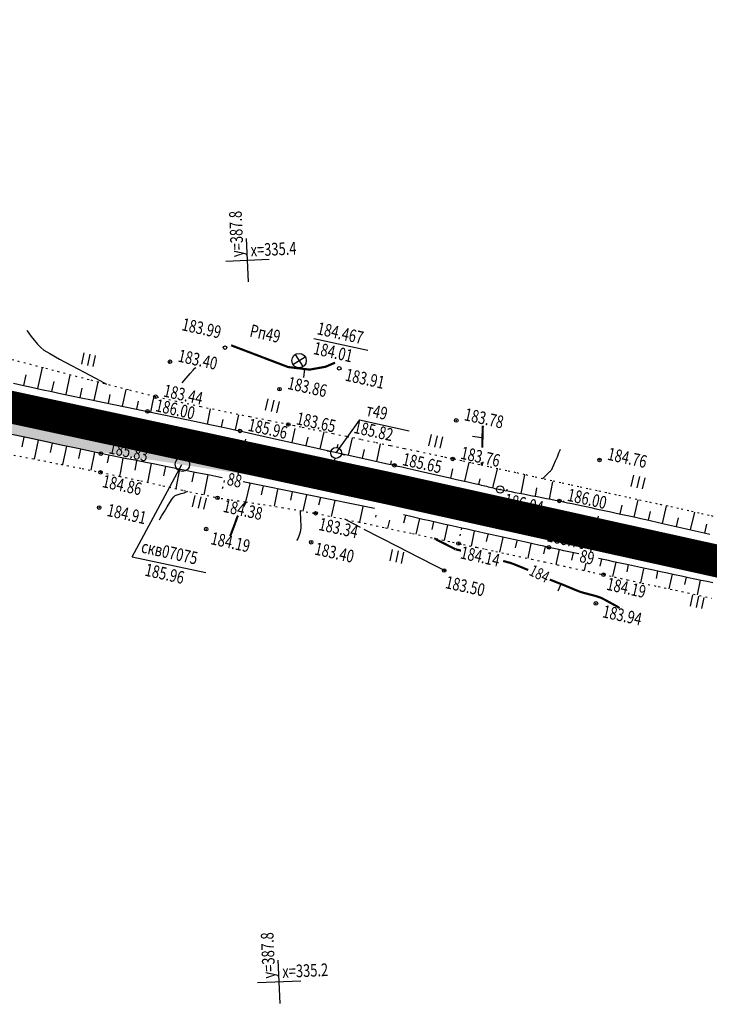
# Model space of a CAD drawing. Units: millimetres. Extents: x 81860 to 209966, y 753060 to 879847.
# Drawn here: x 177719 to 177910, y 830382 to 830655 of the extents above; entities that cross this region are included whole.
import ezdxf

# ---------------------------------------------------------------- set-up
doc = ezdxf.new("R2010")
doc.units = ezdxf.units.MM
doc.linetypes.add('CONTI', pattern=[0])
doc.linetypes.add('STROT', pattern=[1.7, 0.5, -1.2])
for name, color, linetype in [('Готовые.Километры и пикеты', 7, 'Continuous'), ('заливка покрытия', 253, 'Continuous'), ('Ось трассы', 7, 'Continuous'), ('ПОДЛОЖКА', 254, 'Continuous')]:
    doc.layers.add(name, color=color, linetype=linetype)
doc.styles.add('SHRFT', font='TXT', dxfattribs={"width": 0.75})

# ---------------------------------------------------------------- blocks, each defined once
blk = doc.blocks.new('BLOCK_2_14_0_10027161')
at = {"layer": 'Готовые.Километры и пикеты', "color": 0, "const_width": 2}
blk.add_lwpolyline([(0, -20), (0, 20)], dxfattribs=at)
blk = doc.blocks.new('BL_333')
at = {"color": 0}
for p, q in [((0, -3), (0, 3)), ((-3, 0), (3, 0))]:
    blk.add_line(p, q, dxfattribs=at)
blk = doc.blocks.new('BL_2012')
at = {"color": 0}
for p, q in [((0, 0), (0, 1.6)), ((0.8, 1.6), (0.8, 0)), ((1.6, 0), (1.6, 1.6))]:
    blk.add_line(p, q, dxfattribs=at)
blk = doc.blocks.new('BL_26')
at = {"color": 0}
for radius in [0.5, 0.05]:
    blk.add_circle((0, 0), radius, dxfattribs=at)
blk = doc.blocks.new('BL_980')
at = {"color": 0}
for radius in [1, 0]:
    blk.add_circle((0, 0), radius, dxfattribs=at)
blk = doc.blocks.new('BL_3')
at = {"color": 0}
for p, q in [((-0.75, 0), (-1.25, 0)), ((0, 0.75), (0, 1.25)), ((0.75, 0), (1.25, 0)), ((0, -0.75), (0, -1.25))]:
    blk.add_line(p, q, dxfattribs=at)
for radius in [0.75, 0]:
    blk.add_circle((0, 0), radius, dxfattribs=at)
blk = doc.blocks.new('BL_7')
at = {"color": 0}
for p, q in [((-0.7, 0.7), (0.7, -0.7)), ((-0.7, -0.7), (0.7, 0.7))]:
    blk.add_line(p, q, dxfattribs=at)
blk.add_circle((0, 0), 1, dxfattribs=at)

msp = doc.modelspace()

# ---------------------------------------------------------------- hatches: boundary and pattern name
at = {"layer": 'заливка покрытия'}
h = msp.add_hatch(color=9, dxfattribs=at)
h.dxf.hatch_style = 1
h.paths.add_polyline_path([(177283.19, 830637.68), (177290.57, 830635.92), (177314.91, 830630.14), (177339.26, 830624.41), (177356.27, 830620.42), (177363.61, 830618.71), (177387.97, 830613.06), (177390.23, 830612.54), (177409.42, 830608.12), (177412.35, 830607.45), (177428.59, 830603.73), (177436.73, 830601.87), (177461.12, 830596.34), (177462.94, 830595.93), (177485.53, 830590.85), (177509.94, 830585.4), (177534.36, 830579.99), (177536.13, 830579.6), (177549.4, 830576.14), (177557.7, 830574.35), (177558.68, 830574.14), (177577.25, 830570.08), (177583.12, 830568.81), (177590.94, 830567.11), (177590.94, 830567.11), (177591.91, 830566.9), (177591.92, 830566.9), (177594.67, 830566.3), (177604.63, 830564.15), (177605.61, 830563.94), (177605.61, 830563.94), (177607.56, 830563.52), (177614.89, 830561.94), (177619.3, 830561), (177632.01, 830558.26), (177638.85, 830556.79), (177647.76, 830555.39), (177656.56, 830553.5), (177681, 830548.25), (177705.44, 830543), (177729.88, 830537.74), (177731.84, 830537.32), (177754.61, 830533.8), (177779.35, 830529.98), (177791.23, 830528.14), (177779.5, 830530.66), (177755.06, 830535.91), (177732.57, 830540.75), (177730.62, 830541.17), (177706.17, 830546.42), (177681.73, 830551.67), (177657.29, 830556.92), (177648.49, 830558.81), (177639.69, 830560.71), (177632.85, 830562.18), (177620.14, 830564.91), (177620.14, 830564.91), (177615.73, 830565.85), (177608.41, 830567.43), (177606.45, 830567.85), (177605.47, 830568.06), (177605.47, 830568.06), (177595.52, 830570.21), (177592.76, 830570.81), (177591.78, 830571.02), (177591.78, 830571.02), (177583.96, 830572.72), (177578.1, 830573.99), (177578.1, 830573.99), (177559.53, 830578.04), (177558.56, 830578.26), (177549.76, 830580.19), (177536.89, 830583.02), (177535.11, 830583.41), (177510.7, 830588.82), (177486.29, 830594.27), (177463.71, 830599.35), (177463.71, 830599.35), (177461.89, 830599.76), (177437.51, 830605.29), (177429.37, 830607.14), (177429.37, 830607.14), (177413.13, 830610.86), (177410.21, 830611.53), (177391.02, 830615.95), (177391.02, 830615.95), (177388.76, 830616.47), (177364.4, 830622.12), (177357.07, 830623.83), (177357.07, 830623.83), (177340.05, 830627.81), (177315.71, 830633.55), (177291.38, 830639.32), (177284, 830641.08), (177270.95, 830644.2), (177267.06, 830645.14), (177262.2, 830646.3), (177242.75, 830650.99), (177229.14, 830654.29), (177229.14, 830654.29), (177228.17, 830654.52), (177225.65, 830655.13), (177228.14, 830654.38), (177229.09, 830654.08), (177242.51, 830649.99), (177261.69, 830644.17), (177266.48, 830642.72), (177270.32, 830641.56)])
h = msp.add_hatch(color=9, dxfattribs=at)
h.dxf.hatch_style = 1
h.paths.add_polyline_path([(177463.71, 830599.35), (177463.71, 830599.35), (177461.89, 830599.76), (177454.67, 830601.39), (177453.35, 830597.59), (177462.83, 830595.44), (177492.39, 830588.81), (177516.62, 830583.41), (177537.57, 830578.77), (177557.58, 830573.86), (177558.68, 830574.14), (177573.14, 830570.47), (177583.01, 830568.32), (177590.83, 830566.62), (177591.94, 830566.38), (177594.57, 830565.81), (177619.29, 830560.51), (177633.04, 830557.53), (177638.77, 830556.3), (177647.68, 830554.9), (177656.7, 830552.96), (177681.08, 830547.72), (177705.33, 830542.51), (177729.97, 830537.21), (177731.92, 830536.81), (177754.69, 830533.29), (177781.47, 830529.15), (177791.23, 830528.14), (177779.5, 830530.66), (177755.06, 830535.91), (177732.57, 830540.75), (177730.62, 830541.17), (177706.17, 830546.42), (177681.73, 830551.67), (177657.29, 830556.92), (177648.49, 830558.81), (177639.69, 830560.71), (177632.85, 830562.18), (177620.14, 830564.91), (177620.14, 830564.91), (177615.73, 830565.85), (177608.41, 830567.43), (177606.45, 830567.85), (177605.47, 830568.06), (177605.47, 830568.06), (177595.52, 830570.21), (177592.76, 830570.81), (177591.78, 830571.02), (177591.78, 830571.02), (177583.96, 830572.72), (177578.1, 830573.99), (177578.1, 830573.99), (177559.53, 830578.04), (177558.56, 830578.26), (177549.76, 830580.19), (177536.89, 830583.02), (177535.11, 830583.41), (177510.7, 830588.82), (177486.29, 830594.27)])

# ---------------------------------------------------------------- linework, layer by layer
at = {"layer": 'заливка покрытия', "color": 9, "ltscale": 5, "const_width": 9, "flags": 128}
msp.add_lwpolyline([(177706.9, 830549.84), (177731.35, 830544.59), (177733.3, 830544.17), (177755.79, 830539.34), (177780.23, 830534.08), (177791.96, 830531.56), (177804.67, 830528.83), (177820.43, 830525.45), (177829.1, 830523.53), (177853.51, 830518.12), (177873.04, 830513.8), (177877.92, 830512.72), (177902.33, 830507.32), (177926.74, 830501.92)], dxfattribs=at)
at = {"layer": 'Ось трассы', "color": 1, "linetype": 'CONTI', "lineweight": 30}
for p, q in [((177616.45, 830569.28), (177820.42, 830525.45)), ((177820.42, 830525.45), (177975.55, 830491.11))]:
    msp.add_line(p, q, dxfattribs=at)
at = {"layer": 'Ось трассы', "color": 1, "linetype": 'CONTI'}
for p, q in [((177779.18, 830529.2), (177781.28, 830538.97)), ((177876.84, 830507.84), (177879, 830517.6))]:
    msp.add_line(p, q, dxfattribs=at)
at = {"layer": 'ПОДЛОЖКА', "color": 253}
for p, q in [((177800.13, 830566.87), (177815.1, 830563.63)), ((177723.7, 830552.99), (177724.97, 830558.77)), ((177719.79, 830553.86), (177720.45, 830556.81)), ((177731.51, 830551.29), (177732.68, 830556.75)), ((177716.98, 830554.5), (177719.37, 830553.95)), ((177719.37, 830553.95), (177721.98, 830553.37)), ((177721.98, 830553.37), (177724.74, 830552.76)), ((177724.74, 830552.76), (177727.56, 830552.14)), ((177727.6, 830552.13), (177728.21, 830554.94)), ((177735.42, 830550.46), (177735.96, 830553.1)), ((177739.34, 830549.66), (177740.38, 830554.76)), ((177747.19, 830548.06), (177748.14, 830552.76)), ((177727.56, 830552.14), (177730.35, 830551.53)), ((177730.35, 830551.53), (177733.02, 830550.96)), ((177733.02, 830550.96), (177735.72, 830550.39)), ((177735.72, 830550.39), (177738.6, 830549.81)), ((177743.26, 830548.86), (177743.75, 830551.3)), ((177755.56, 830549.18), (177755.92, 830550.8)), ((177738.6, 830549.81), (177741.63, 830549.19)), ((177741.63, 830549.19), (177744.74, 830548.56)), ((177744.74, 830548.56), (177747.88, 830547.92)), ((177747.88, 830547.92), (177751, 830547.29)), ((177751, 830547.29), (177754.06, 830546.65)), ((177751.1, 830547.27), (177751.57, 830549.52)), ((177755.01, 830546.45), (177755.56, 830549.18)), ((177770.66, 830543.15), (177771.55, 830547.34)), ((177754.06, 830546.65), (177757.7, 830545.89)), ((177757.7, 830545.89), (177762.21, 830544.95)), ((177762.21, 830544.95), (177767.1, 830543.91)), ((177778.49, 830541.5), (177779.4, 830545.73)), ((177767.1, 830543.91), (177771.82, 830542.91)), ((177771.82, 830542.91), (177775.84, 830542.06)), ((177774.58, 830542.33), (177775.02, 830544.43)), ((177775.84, 830542.06), (177778.64, 830541.47)), ((177794.12, 830538.03), (177794.98, 830541.91)), ((177812.78, 830544.31), (177806.25, 830535.21)), ((177812.78, 830544.31), (177826.58, 830541.3)), ((177720.54, 830539.38), (177716.53, 830540.25)), ((177719.85, 830539.53), (177719.28, 830536.87)), ((177725.24, 830538.38), (177720.54, 830539.38)), ((177778.64, 830541.47), (177779.69, 830541.24)), ((177779.69, 830541.24), (177782.06, 830540.71)), ((177782.06, 830540.71), (177788.17, 830539.35)), ((177788.17, 830539.35), (177796.52, 830537.5)), ((177798.03, 830537.16), (177798.54, 830539.47)), ((177801.94, 830536.28), (177802.98, 830540.96)), ((177809.75, 830534.56), (177810.81, 830539.33)), ((177723.78, 830538.69), (177722.65, 830533.46)), ((177730.14, 830537.32), (177725.24, 830538.38)), ((177727.69, 830537.85), (177727.13, 830535.27)), ((177734.75, 830536.33), (177730.14, 830537.32)), ((177731.6, 830537.01), (177730.5, 830531.91)), ((177738.59, 830535.5), (177734.75, 830536.33)), ((177796.52, 830537.5), (177805.63, 830535.47)), ((177817.56, 830532.82), (177818.65, 830537.69)), ((177735.51, 830536.17), (177734.97, 830533.65)), ((177739.43, 830535.33), (177738.38, 830530.34)), ((177741.16, 830534.96), (177738.59, 830535.5)), ((177742.93, 830534.6), (177741.16, 830534.96)), ((177743.35, 830534.52), (177742.87, 830532.45)), ((177744.72, 830534.24), (177742.93, 830534.6)), ((177746.5, 830533.89), (177744.72, 830534.24)), ((177748.29, 830533.54), (177746.5, 830533.89)), ((177747.28, 830533.74), (177746.55, 830530.03)), ((177805.63, 830535.47), (177813.99, 830533.61)), ((177813.65, 830533.69), (177814.19, 830536.09)), ((177813.99, 830533.61), (177820.09, 830532.26)), ((177750.07, 830533.19), (177748.29, 830533.54)), ((177749.86, 830506.36), (177763.58, 830531.95)), ((177751.86, 830532.85), (177750.07, 830533.19)), ((177751.04, 830532.98), (177750.52, 830530.33)), ((177753.64, 830532.5), (177751.86, 830532.85)), ((177756.11, 830532.01), (177753.64, 830532.5)), ((177755.13, 830532.21), (177754.09, 830526.98)), ((177759.64, 830531.3), (177756.11, 830532.01)), ((177759.06, 830531.42), (177758.53, 830528.77)), ((177763.69, 830530.5), (177759.64, 830531.3)), ((177820.09, 830532.26), (177822.46, 830531.72)), ((177821.47, 830531.95), (177821.7, 830532.99)), ((177822.46, 830531.72), (177822.72, 830531.66)), ((177822.72, 830531.66), (177823.43, 830531.5)), ((177823.43, 830531.5), (177824.54, 830531.26)), ((177824.54, 830531.26), (177825.98, 830530.92)), ((177825.98, 830530.92), (177827.67, 830530.54)), ((177841.96, 830527.31), (177843.14, 830532.5)), ((177746.55, 830530.03), (177746.29, 830528.67)), ((177762.98, 830530.64), (177761.9, 830525.26)), ((177767.75, 830529.68), (177763.69, 830530.5)), ((177766.91, 830529.85), (177766.35, 830527.12)), ((177771.3, 830528.97), (177767.75, 830529.68)), ((177770.82, 830529.06), (177769.72, 830523.55)), ((177773.8, 830528.47), (177771.3, 830528.97)), ((177774.75, 830528.27), (177773.8, 830528.47)), ((177827.67, 830530.54), (177829.57, 830530.11)), ((177829.57, 830530.11), (177831.61, 830529.65)), ((177831.61, 830529.65), (177833.69, 830529.18)), ((177833.69, 830529.18), (177835.79, 830528.7)), ((177835.79, 830528.7), (177837.81, 830528.25)), ((177837.81, 830528.25), (177839.7, 830527.81)), ((177838.06, 830528.19), (177838.64, 830530.77)), ((177849.74, 830525.47), (177851.02, 830530.78)), ((177857.83, 830525.29), (177858.57, 830529.12)), ((177816.98, 830519.74), (177780.56, 830527.1)), ((177782.43, 830526.56), (177781.22, 830521.58)), ((177782.4, 830526.73), (177782.37, 830526.61)), ((177786.1, 830525.99), (177785.56, 830523.58)), ((177839.7, 830527.81), (177841.39, 830527.44)), ((177841.39, 830527.44), (177842.82, 830527.11)), ((177842.82, 830527.11), (177843.91, 830526.86)), ((177843.91, 830526.86), (177844.62, 830526.7)), ((177844.62, 830526.7), (177845.09, 830526.6)), ((177845.09, 830526.6), (177845.57, 830526.47)), ((177845.57, 830526.47), (177846.04, 830526.37)), ((177845.85, 830526.41), (177846.23, 830528.01)), ((177846.04, 830526.37), (177846.51, 830526.25)), ((177846.51, 830526.25), (177847, 830526.13)), ((177847, 830526.13), (177847.46, 830526.02)), ((177847.46, 830526.02), (177847.95, 830525.91)), ((177847.95, 830525.91), (177848.42, 830525.79)), ((177848.42, 830525.79), (177848.89, 830525.68)), ((177848.89, 830525.68), (177849.36, 830525.56)), ((177849.36, 830525.56), (177849.85, 830525.45)), ((177849.85, 830525.45), (177850.31, 830525.33)), ((177861.5, 830523.15), (177861.95, 830525.47)), ((177865.43, 830522.38), (177866.37, 830527.18)), ((177790.06, 830525.04), (177789.17, 830520.36)), ((177794.16, 830524.35), (177793.64, 830522.03)), ((177798.08, 830523.56), (177797.08, 830519.03)), ((177802, 830522.76), (177801.46, 830520.69)), ((177850.31, 830525.33), (177850.79, 830525.22)), ((177850.79, 830525.22), (177851.27, 830525.13)), ((177851.27, 830525.13), (177851.75, 830525.02)), ((177851.75, 830525.02), (177852.31, 830524.91)), ((177852.31, 830524.91), (177853.01, 830524.77)), ((177853.01, 830524.77), (177853.84, 830524.61)), ((177853.64, 830524.65), (177853.73, 830525.11)), ((177853.84, 830524.61), (177854.81, 830524.43)), ((177854.81, 830524.43), (177855.85, 830524.23)), ((177855.85, 830524.23), (177856.98, 830524.01)), ((177856.98, 830524.01), (177858.18, 830523.78)), ((177857.56, 830523.9), (177857.83, 830525.29)), ((177858.18, 830523.78), (177859.42, 830523.55)), ((177859.42, 830523.55), (177860.69, 830523.3)), ((177860.69, 830523.3), (177862, 830523.05)), ((177862, 830523.05), (177863.29, 830522.81)), ((177863.29, 830522.81), (177864.57, 830522.54)), ((177805.95, 830521.94), (177804.97, 830517.54)), ((177813.7, 830520.32), (177812.82, 830515.93)), ((177864.57, 830522.54), (177865.81, 830522.31)), ((177865.81, 830522.31), (177867, 830522.07)), ((177867, 830522.07), (177868.13, 830521.84)), ((177868.13, 830521.84), (177869.26, 830521.61)), ((177869.26, 830521.61), (177870.42, 830521.37)), ((177869.36, 830521.59), (177869.42, 830521.89)), ((177870.42, 830521.37), (177871.65, 830521.11)), ((177871.65, 830521.11), (177872.91, 830520.85)), ((177872.91, 830520.85), (177874.23, 830520.57)), ((177874.23, 830520.57), (177875.55, 830520.29)), ((177875.55, 830520.29), (177876.9, 830519.99)), ((177876.9, 830519.99), (177878.29, 830519.7)), ((177885.01, 830518.26), (177885.52, 830520.64)), ((177888.91, 830517.4), (177889.96, 830522.18)), ((177896.71, 830515.63), (177897.8, 830520.46)), ((177817.32, 830517.92), (177817.21, 830517.36)), ((177826.66, 830517.59), (177824.97, 830517.98)), ((177825.49, 830517.86), (177824.98, 830515.66)), ((177828.46, 830517.18), (177826.66, 830517.59)), ((177878.29, 830519.7), (177879.66, 830519.41)), ((177879.66, 830519.41), (177881.06, 830519.1)), ((177881.06, 830519.1), (177882.45, 830518.81)), ((177882.45, 830518.81), (177883.85, 830518.5)), ((177883.85, 830518.5), (177885.22, 830518.2)), ((177885.22, 830518.2), (177886.57, 830517.91)), ((177886.57, 830517.91), (177887.9, 830517.61)), ((177887.9, 830517.61), (177889.25, 830517.32)), ((177889.25, 830517.32), (177890.67, 830517)), ((177892.82, 830516.52), (177893.37, 830518.91)), ((177904.51, 830513.85), (177905.64, 830518.73)), ((177821.09, 830516.52), (177820.59, 830514.29)), ((177829.38, 830516.97), (177828.39, 830512.62)), ((177830.33, 830516.75), (177828.46, 830517.18)), ((177832.25, 830516.32), (177830.33, 830516.75)), ((177834.18, 830515.88), (177832.25, 830516.32)), ((177833.28, 830516.08), (177832.8, 830513.93)), ((177836.05, 830515.45), (177834.18, 830515.88)), ((177837.86, 830515.04), (177836.05, 830515.45)), ((177837.18, 830515.19), (177836.2, 830510.93)), ((177839.55, 830514.66), (177837.86, 830515.04)), ((177841.09, 830514.32), (177839.55, 830514.66)), ((177890.67, 830517), (177892.14, 830516.67)), ((177892.14, 830516.67), (177893.65, 830516.32)), ((177893.65, 830516.32), (177895.2, 830515.97)), ((177895.2, 830515.97), (177896.79, 830515.61)), ((177896.79, 830515.61), (177898.4, 830515.24)), ((177898.4, 830515.24), (177900.03, 830514.87)), ((177900.03, 830514.87), (177901.68, 830514.49)), ((177900.61, 830514.74), (177901.16, 830517.16)), ((177908.4, 830512.96), (177908.96, 830515.4)), ((177842.57, 830513.99), (177841.09, 830514.32)), ((177844.11, 830513.64), (177842.57, 830513.99)), ((177844.58, 830513.47), (177843.73, 830509.31)), ((177845.71, 830513.28), (177844.11, 830513.64)), ((177847.36, 830512.93), (177845.71, 830513.28)), ((177849.03, 830512.56), (177847.36, 830512.93)), ((177848.31, 830512.56), (177847.88, 830510.65)), ((177850.74, 830512.18), (177849.03, 830512.56)), ((177852.45, 830511.8), (177850.74, 830512.18)), ((177854.16, 830511.42), (177852.45, 830511.8)), ((177901.68, 830514.49), (177903.33, 830514.12)), ((177903.33, 830514.12), (177904.97, 830513.74)), ((177904.97, 830513.74), (177906.6, 830513.36)), ((177906.6, 830513.36), (177908.22, 830513)), ((177908.22, 830513), (177909.81, 830512.64)), ((177852.46, 830511.73), (177851.54, 830507.65)), ((177855.87, 830511.06), (177854.16, 830511.42)), ((177857.54, 830510.68), (177855.87, 830511.06)), ((177856.34, 830510.78), (177855.91, 830508.87)), ((177859.19, 830510.32), (177857.54, 830510.68)), ((177860.8, 830509.97), (177859.19, 830510.32)), ((177860.28, 830510.09), (177859.38, 830505.97)), ((177862.36, 830509.63), (177860.8, 830509.97)), ((177863.84, 830509.31), (177862.36, 830509.63)), ((177864.19, 830509.23), (177863.73, 830507.18)), ((177865.26, 830508.99), (177863.84, 830509.31)), ((177749.86, 830506.36), (177770.19, 830502.01)), ((177866.63, 830508.69), (177865.26, 830508.99)), ((177868.01, 830508.38), (177866.63, 830508.69)), ((177868.1, 830508.36), (177867.18, 830504.28)), ((177869.38, 830508.07), (177868.01, 830508.38)), ((177870.76, 830507.78), (177869.38, 830508.07)), ((177872.13, 830507.47), (177870.76, 830507.78)), ((177872, 830507.49), (177871.55, 830505.46)), ((177873.5, 830507.17), (177872.13, 830507.47)), ((177875.45, 830504.61), (177875.01, 830502.6)), ((177880.38, 830505.64), (177879, 830505.94)), ((177879.8, 830505.76), (177879.36, 830503.75)), ((177881.75, 830505.34), (177880.38, 830505.64)), ((177883.13, 830505.03), (177881.75, 830505.34)), ((177883.76, 830504.88), (177882.83, 830500.9)), ((177884.51, 830504.73), (177883.13, 830505.03)), ((177885.88, 830504.43), (177884.51, 830504.73)), ((177887.32, 830504.12), (177885.88, 830504.43)), ((177887.18, 830504.24), (177886.81, 830502.19)), ((177888.92, 830503.78), (177887.32, 830504.12)), ((177890.62, 830503.42), (177888.92, 830503.78)), ((177892.4, 830503.04), (177890.62, 830503.42)), ((177891.44, 830503.09), (177890.66, 830499.2)), ((177894.26, 830502.65), (177892.4, 830503.04)), ((177896.17, 830502.24), (177894.26, 830502.65)), ((177895.36, 830502.43), (177894.99, 830500.38)), ((177898.11, 830501.83), (177896.17, 830502.24)), ((177900.05, 830501.41), (177898.11, 830501.83)), ((177899.35, 830501.56), (177898.48, 830497.51)), ((177901.99, 830501), (177900.05, 830501.41)), ((177903.88, 830500.6), (177901.99, 830501)), ((177903.27, 830500.73), (177902.84, 830498.69)), ((177905.71, 830500.22), (177903.88, 830500.6)), ((177907.46, 830499.84), (177905.71, 830500.22)), ((177907.18, 830499.9), (177906.32, 830495.81)), ((177909.12, 830499.5), (177907.46, 830499.84)), ((177910.64, 830499.16), (177909.12, 830499.5))]:
    msp.add_line(p, q, dxfattribs=at)
at = {"layer": 'ПОДЛОЖКА', "color": 253, "linetype": 'STROT'}
for p, q in [((177725.24, 830558.7), (177712.5, 830562.03)), ((177737.89, 830555.4), (177725.24, 830558.7)), ((177748.79, 830552.59), (177737.89, 830555.4)), ((177756.27, 830550.71), (177748.79, 830552.59)), ((177762.14, 830549.36), (177756.27, 830550.71)), ((177768.89, 830547.89), (177762.14, 830549.36)), ((177775.86, 830546.45), (177768.89, 830547.89)), ((177782.42, 830545.13), (177775.86, 830546.45)), ((177787.9, 830544.03), (177782.42, 830545.13)), ((177791.67, 830543.29), (177787.9, 830544.03)), ((177793.07, 830543.02), (177791.67, 830543.29)), ((177793.5, 830542.93), (177793.07, 830543.02)), ((177794.71, 830542.68), (177793.5, 830542.93)), ((177796.61, 830542.29), (177794.71, 830542.68)), ((177799.09, 830541.76), (177796.61, 830542.29)), ((177802.09, 830541.15), (177799.09, 830541.76)), ((177805.5, 830540.43), (177802.09, 830541.15)), ((177809.2, 830539.67), (177805.5, 830540.43)), ((177813.13, 830538.84), (177809.2, 830539.67)), ((177817.17, 830538), (177813.13, 830538.84)), ((177821.24, 830537.14), (177817.17, 830538)), ((177825.23, 830536.32), (177821.24, 830537.14)), ((177717.04, 830534.55), (177723.72, 830533.25)), ((177829.07, 830535.51), (177825.23, 830536.32)), ((177832.63, 830534.75), (177829.07, 830535.51)), ((177835.84, 830534.07), (177832.63, 830534.75)), ((177838.6, 830533.48), (177835.84, 830534.07)), ((177723.72, 830533.25), (177730.11, 830531.99)), ((177730.11, 830531.99), (177735.96, 830530.83)), ((177841.1, 830532.95), (177838.6, 830533.48)), ((177843.6, 830532.4), (177841.1, 830532.95)), ((177846.1, 830531.87), (177843.6, 830532.4)), ((177848.6, 830531.32), (177846.1, 830531.87)), ((177851.1, 830530.77), (177848.6, 830531.32)), ((177735.96, 830530.83), (177741.06, 830529.78)), ((177741.06, 830529.78), (177746.27, 830528.68)), ((177746.27, 830528.68), (177752.22, 830527.39)), ((177853.59, 830530.21), (177851.1, 830530.77)), ((177856.1, 830529.67), (177853.59, 830530.21)), ((177858.6, 830529.12), (177856.1, 830529.67)), ((177861.08, 830528.55), (177858.6, 830529.12)), ((177863.58, 830527.99), (177861.08, 830528.55)), ((177752.22, 830527.39), (177758.35, 830526.05)), ((177758.35, 830526.05), (177764.11, 830524.78)), ((177774.89, 830525.34), (177775.54, 830528.12)), ((177866.08, 830527.44), (177863.58, 830527.99)), ((177868.58, 830526.88), (177866.08, 830527.44)), ((177871.08, 830526.33), (177868.58, 830526.88)), ((177873.58, 830525.77), (177871.08, 830526.33)), ((177876.07, 830525.22), (177873.58, 830525.77)), ((177764.11, 830524.78), (177768.93, 830523.72)), ((177768.93, 830523.72), (177772.22, 830522.99)), ((177772.22, 830522.99), (177773.46, 830522.71)), ((177773.46, 830522.71), (177774.48, 830522.56)), ((177878.62, 830524.66), (177876.07, 830525.22)), ((177881.26, 830524.09), (177878.62, 830524.66)), ((177883.98, 830523.49), (177881.26, 830524.09)), ((177886.76, 830522.88), (177883.98, 830523.49)), ((177889.59, 830522.26), (177886.76, 830522.88)), ((177774.48, 830522.56), (177777.26, 830522.16)), ((177777.26, 830522.16), (177781.31, 830521.56)), ((177781.31, 830521.56), (177786.16, 830520.83)), ((177786.16, 830520.83), (177791.31, 830520.02)), ((177791.31, 830520.02), (177800.65, 830518.42)), ((177892.46, 830521.63), (177889.59, 830522.26)), ((177895.35, 830521), (177892.46, 830521.63)), ((177898.25, 830520.36), (177895.35, 830521)), ((177901.14, 830519.72), (177898.25, 830520.36)), ((177800.65, 830518.42), (177812.45, 830516.02)), ((177904.02, 830519.09), (177901.14, 830519.72)), ((177906.86, 830518.46), (177904.02, 830519.09)), ((177909.66, 830517.83), (177906.86, 830518.46)), ((177912.4, 830517.21), (177909.66, 830517.83)), ((177812.45, 830516.02), (177820.01, 830514.42)), ((177820.01, 830514.42), (177827.48, 830512.81)), ((177827.48, 830512.81), (177833.96, 830511.43)), ((177840.66, 830512.2), (177841.09, 830514.32)), ((177833.96, 830511.43), (177838.51, 830510.44)), ((177838.51, 830510.44), (177840.22, 830510.07)), ((177840.22, 830510.07), (177840.57, 830509.99)), ((177840.57, 830509.99), (177841.56, 830509.78)), ((177841.56, 830509.78), (177843.13, 830509.45)), ((177843.13, 830509.45), (177845.18, 830509.01)), ((177845.18, 830509.01), (177847.66, 830508.49)), ((177847.66, 830508.49), (177850.51, 830507.87)), ((177850.51, 830507.87), (177853.64, 830507.2)), ((177853.64, 830507.2), (177856.98, 830506.48)), ((177856.98, 830506.48), (177860.46, 830505.74)), ((177860.46, 830505.74), (177864.02, 830504.97)), ((177864.02, 830504.97), (177867.58, 830504.2)), ((177867.58, 830504.2), (177871.06, 830503.45)), ((177871.06, 830503.45), (177874.4, 830502.73)), ((177874.4, 830502.73), (177877.52, 830502.05)), ((177877.52, 830502.05), (177880.37, 830501.44)), ((177880.37, 830501.44), (177883.37, 830500.79)), ((177883.37, 830500.79), (177886.97, 830500)), ((177886.97, 830500), (177891.06, 830499.11)), ((177891.06, 830499.11), (177895.54, 830498.15)), ((177895.54, 830498.15), (177900.34, 830497.11)), ((177900.34, 830497.11), (177905.32, 830496.03)), ((177905.32, 830496.03), (177910.42, 830494.91))]:
    msp.add_line(p, q, dxfattribs=at)
at = {"layer": 'ПОДЛОЖКА', "color": 253, "linetype": 'Continuous'}
for p, q in [((177797.6, 830558.48), (177797.27, 830556.06)), ((177846.69, 830539.31), (177844.08, 830539.68)), ((177868.55, 830498.78), (177867.71, 830496.89))]:
    msp.add_line(p, q, dxfattribs=at)
at = {"layer": 'ПОДЛОЖКА', "color": 253}
for points in [[(177720.63, 830569.18), (177720.79, 830568.94), (177721.23, 830568.31), (177721.88, 830567.41), (177722.68, 830566.36), (177723.58, 830565.29), (177724.5, 830564.33), (177725.39, 830563.59), (177726.99, 830562.65), (177729.7, 830561.15), (177733.06, 830559.34), (177736.54, 830557.49), (177739.65, 830555.86), (177741.88, 830554.68), (177742.73, 830554.23)], [(177720.63, 830569.18), (177720.79, 830568.94), (177721.23, 830568.31), (177721.88, 830567.41), (177722.68, 830566.36), (177723.58, 830565.29), (177724.5, 830564.33), (177725.39, 830563.59), (177726.99, 830562.65), (177729.7, 830561.15), (177733.06, 830559.34), (177736.54, 830557.49), (177739.65, 830555.86), (177741.88, 830554.68), (177742.73, 830554.23)], [(177763.71, 830554.54), (177764.82, 830555.9), (177765.87, 830557.14), (177766.72, 830558.11), (177767.22, 830558.66), (177767.42, 830558.82)], [(177863.53, 830528), (177863.61, 830528.08), (177863.78, 830528.25), (177864.04, 830528.51), (177864.33, 830528.82), (177864.63, 830529.12), (177864.89, 830529.38), (177865.07, 830529.57), (177865.22, 830529.72), (177865.36, 830529.84), (177865.51, 830529.98), (177865.66, 830530.12), (177865.79, 830530.26), (177865.92, 830530.42), (177866.02, 830530.58), (177866.22, 830531.02), (177866.6, 830531.87), (177867.09, 830532.95), (177867.59, 830534.1), (177868.04, 830535.14), (177868.37, 830535.88), (177868.5, 830536.17)], [(177757.44, 830516.65), (177757.61, 830516.96), (177758.09, 830517.78), (177758.77, 830518.91), (177759.53, 830520.19), (177760.29, 830521.42), (177760.94, 830522.42), (177761.38, 830523.02), (177761.77, 830523.32), (177762.26, 830523.56), (177762.81, 830523.76), (177763.36, 830523.92), (177763.86, 830524.04), (177764.23, 830524.12), (177764.45, 830524.18), (177765.24, 830524.53)], [(177795.48, 830510.91), (177795.53, 830511.02), (177795.68, 830511.31), (177795.88, 830511.72), (177796.1, 830512.22), (177796.3, 830512.76), (177796.48, 830513.3), (177796.57, 830513.78), (177796.6, 830514.39), (177796.59, 830515.28), (177796.56, 830516.31), (177796.51, 830517.35), (177796.46, 830518.26), (177796.42, 830518.91), (177796.4, 830519.14)], [(177813.08, 830514.52), (177809.9, 830516.15), (177808.69, 830516.78)], [(177836.23, 830502.64), (177836.18, 830502.66), (177836.09, 830502.69), (177835.81, 830502.82), (177833.98, 830503.76), (177829.4, 830506.12), (177823.35, 830509.24), (177814.05, 830513.92)], [(177836.52, 830502.53), (177836.42, 830502.59), (177836.38, 830502.6)], [(177836.52, 830502.53), (177836.42, 830502.59), (177836.38, 830502.6)]]:
    msp.add_lwpolyline(points, dxfattribs=at)
msp.add_lwpolyline([(177777.24, 830564.95, 0.6, 0.6, 0), (177782.62, 830562.9, 0.6, 0.6, 0), (177787.47, 830561.05, 0.6, 0.6, 0), (177793, 830558.94, 0.6, 0.6, 0), (177798.97, 830558.22, 0.6, 0.6, 0), (177803.34, 830559, 0.6, 0.6, 0), (177806.04, 830560.15, 0, 0, 0)], format="xyseb", dxfattribs=at)
at = {"layer": 'ПОДЛОЖКА', "color": 253, "const_width": 0.6}
for points in [[(177846.94, 830542.66), (177846.81, 830537.81), (177846.8, 830536.58)], [(177846.67, 830532.53), (177846.67, 830532.53), (177846.67, 830532.53), (177846.67, 830532.53), (177846.66, 830532.13), (177846.65, 830531.85), (177846.66, 830531.74)], [(177780.6, 830520.31), (177781.3, 830521.53)], [(177776.97, 830512.07), (177778.18, 830515.25), (177778.94, 830517.4), (177779.17, 830517.81)], [(177833.48, 830511.53), (177834.01, 830511.23)], [(177834, 830511.2), (177838.32, 830509), (177838.56, 830508.88), (177838.79, 830508.76), (177839.01, 830508.65), (177839.19, 830508.54), (177839.32, 830508.48), (177839.36, 830508.46)], [(177840.91, 830508.1), (177840.77, 830508.12), (177840.62, 830508.17), (177840.48, 830508.2), (177839.72, 830508.38), (177839.42, 830508.44)], [(177857.18, 830503.69), (177855.83, 830504.23), (177854.75, 830504.64), (177852.58, 830505.23)], [(177859.52, 830502.72), (177858.29, 830503.23), (177857.18, 830503.69)], [(177870.46, 830498.1), (177869.41, 830498.53), (177865.47, 830500.08)], [(177879.71, 830495.03), (177878.07, 830495.56), (177877.29, 830495.76), (177876.43, 830495.99), (177875.5, 830496.24), (177875.35, 830496.27), (177875.21, 830496.31), (177875.07, 830496.35), (177874.93, 830496.39), (177874.79, 830496.43), (177874.64, 830496.47), (177874.49, 830496.5), (177874.33, 830496.55), (177874.13, 830496.62), (177873.81, 830496.72), (177873.34, 830496.91), (177872.66, 830497.18), (177871.71, 830497.57), (177870.46, 830498.1)], [(177884.84, 830492.17), (177884.84, 830492.17), (177884.84, 830492.17), (177884.84, 830492.17), (177884.39, 830492.46), (177883.94, 830492.74), (177882.65, 830493.44), (177881.47, 830494.09), (177879.71, 830495.03)]]:
    msp.add_lwpolyline(points, dxfattribs=at)
at = {"layer": 'ПОДЛОЖКА', "color": 253}
for centre in [(177775.53, 830564.31), (177760.3, 830560.39), (177807.18, 830558.57), (177790.63, 830552.81), (177756.27, 830550.71), (177729.9, 830544.95), (177754.06, 830546.65), (177839.58, 830544.16), (177793.07, 830543.02), (177755.59, 830539.46), (177779.69, 830541.24), (177741.16, 830534.96), (177778.55, 830535.79), (177838.6, 830533.48), (177879.27, 830533.2), (177822.46, 830531.72), (177741.06, 830529.78), (177821.05, 830525.56), (177773.46, 830522.71), (177740.69, 830520.01), (177868.13, 830521.84), (177800.65, 830518.42), (177770.32, 830514.06), (177866.6, 830515.62), (177799.4, 830510.42), (177840.22, 830510.07), (177865.26, 830508.99), (177836.24, 830502.58), (177880.37, 830501.44), (177878.26, 830493.47)]:
    msp.add_circle(centre, 0.5, dxfattribs=at)
for p in [(177760.3, 830560.39), (177790.63, 830552.81), (177756.27, 830550.71), (177729.9, 830544.95), (177754.06, 830546.65), (177793.07, 830543.02), (177839.58, 830544.16), (177755.59, 830539.46), (177779.69, 830541.24), (177741.16, 830534.96), (177778.55, 830535.79), (177822.46, 830531.72), (177838.6, 830533.48), (177879.27, 830533.2), (177741.06, 830529.78), (177821.05, 830525.56), (177773.46, 830522.71), (177740.69, 830520.01), (177868.13, 830521.84), (177800.65, 830518.42), (177866.6, 830515.62), (177770.32, 830514.06), (177799.4, 830510.42), (177840.22, 830510.07), (177865.26, 830508.99), (177836.24, 830502.58), (177880.37, 830501.44), (177878.26, 830493.47)]:
    msp.add_point(p, dxfattribs=at)

# ---------------------------------------------------------------- block references
at = {"layer": 'Готовые.Километры и пикеты', "color": 1, "zscale": 0.5000002837120475}
for p, xscale, yscale, rotation in [((177721.58, 830546.69), 0.05000002837120474, 0.05000002837120474, 347.8723715433758), ((177721.58, 830546.69), 0.05000002837120474, 0.05000002837120474, 347.8723715433758), ((177741.13, 830542.49), 0.05000002837120474, 0.05000002837120474, 347.8723715433758), ((177741.13, 830542.49), 0.05000002837120474, 0.05000002837120474, 347.8723715433758), ((177760.68, 830538.29), 0.05000002837120474, 0.05000002837120474, 347.8723715433758), ((177760.68, 830538.29), 0.05000002837120474, 0.05000002837120474, 347.8723715433758), ((177780.24, 830534.08), 0.05000002837120474, 0.05000002837120474, 347.8723715433758), ((177780.24, 830534.08), 0.05000002837120474, 0.05000002837120474, 347.8723715433758), ((177799.79, 830529.88), 0.05000002837120474, 0.05000002837120474, 347.8723715433758), ((177799.79, 830529.88), 0.05000002837120474, 0.05000002837120474, 347.8723715433758), ((177819.34, 830525.68), 0.05000002837120474, 0.05000002837120474, 347.8723715433758), ((177819.34, 830525.68), 0.05000002837120474, 0.05000002837120474, 347.8723715433758), ((177838.87, 830521.37), 0.05000002837120478, 0.05000002837120478, 347.5219555181975), ((177838.87, 830521.37), 0.05000002837120478, 0.05000002837120478, 347.5219555181975), ((177858.4, 830517.04), 0.05000002837120478, 0.05000002837120478, 347.5219555181975), ((177858.4, 830517.04), 0.05000002837120478, 0.05000002837120478, 347.5219555181975), ((177877.93, 830512.72), 0.05000002837120478, 0.05000002837120478, 347.5219555181975), ((177877.93, 830512.72), 0.05000002837120478, 0.05000002837120478, 347.5219555181975), ((177897.46, 830508.4), 0.05000002837120478, 0.05000002837120478, 347.5219555181975), ((177897.46, 830508.4), 0.05000002837120478, 0.05000002837120478, 347.5219555181975)]:
    msp.add_blockref('BLOCK_2_14_0_10027161', p, dxfattribs=dict(at, xscale=xscale, yscale=yscale, rotation=rotation))
at = {"layer": 'ПОДЛОЖКА', "color": 253, "xscale": 2, "yscale": 2, "zscale": 2}
for name, p, rotation in [('BL_333', (177781.74, 830588.51), 2.517518174758479), ('BL_2012', (177735.86, 830559.74), 347.5175181685497), ('BL_7', (177796.04, 830560.71), 347.5175181685497), ('BL_2012', (177786.8, 830546.97), 347.5175181685497), ('BL_2012', (177832.04, 830537.13), 347.5175181685497), ('BL_3', (177806.31, 830535.14), 347.5175181685497), ('BL_980', (177763.73, 830532), 347.5175181685497), ('BL_2012', (177888.07, 830525.86), 347.5175181685497), ('BL_26', (177851.75, 830525.02), 347.5175181685497), ('BL_2012', (177766.58, 830520.22), 347.5175181685497), ('BL_2012', (177821.27, 830505.26), 347.5175181685497), ('BL_2012', (177904.47, 830492.72), 347.5175181685497), ('BL_333', (177790.53, 830388.7), 2.517518174758479)]:
    msp.add_blockref(name, p, dxfattribs=dict(at, rotation=rotation))

# ---------------------------------------------------------------- texts
at = {"layer": 'Ось трассы', "color": 1, "style": 'SHRFT', "width": 0.75}
for s, p in [('88', (177775.87, 830526.32)), ('89', (177873.52, 830504.99))]:
    msp.add_text(s, height=3.5, rotation=347.5175, dxfattribs=at).set_placement(p)
at = {"layer": 'ПОДЛОЖКА', "color": 253, "style": 'SHRFT', "width": 0.75}
for s, height, rotation, p in [('у=387.8', 3.5, 92.5175, (177780.7, 830589.46)), ('х=335.4', 3.5, 2.5175, (177782.7, 830589.55)), ('183.99', 3.5, 347.5175, (177763.35, 830569.17)), (' Рп49', 3.5, 347.5175, (177781.4, 830567.58)), (' 184.467', 3.5, 347.5175, (177800.03, 830568.23)), ('183.40', 3.5, 347.5175, (177762.3, 830560.48)), (' 184.01', 3.5, 347.5175, (177799.03, 830562.74)), ('183.91', 3.5, 347.5175, (177808.62, 830555.21)), ('183.86', 3.5, 347.5175, (177792.63, 830552.9)), ('183.44', 3.5, 347.5175, (177758.27, 830550.8)), ('185.84', 3.5, 347.5175, (177731.89, 830545.04)), ('186.00', 3.5, 347.5175, (177756.06, 830546.74)), (' т49', 3.5, 347.5175, (177813.65, 830545.66)), ('183.78', 3.5, 347.5175, (177841.58, 830544.24)), ('185.96', 3.5, 347.5175, (177781.69, 830541.33)), ('183.65', 3.5, 347.5175, (177795.07, 830543.11)), ('186.00', 3.5, 347.5175, (177757.59, 830539.55)), (' 185.82', 3.5, 347.5175, (177810.21, 830540.9)), ('185.83', 3.5, 347.5175, (177743.15, 830535.05)), ('186.09', 3.5, 347.5175, (177780.68, 830534.6)), ('183.76', 3.5, 347.5175, (177840.59, 830533.57)), ('184.76', 3.5, 347.5175, (177881.26, 830533.29)), ('185.65', 3.5, 347.5175, (177824.45, 830531.81)), ('184.86', 3.5, 347.5175, (177741.34, 830525.72)), ('185.82', 3.5, 347.5175, (177823.04, 830525.65)), ('186.04', 3.5, 347.5175, (177852.61, 830520.6)), ('186.00', 3.5, 347.5175, (177870.13, 830521.93)), ('184.91', 3.5, 347.5175, (177742.63, 830517.73)), ('184.38', 3.5, 347.5175, (177774.8, 830518.86)), ('186.00', 3.5, 347.5175, (177868.59, 830515.71)), ('183.34', 3.5, 347.5175, (177801.26, 830513.84)), ('184.19', 3.5, 347.5175, (177771.36, 830509.92)), ('185.70', 3.5, 347.5175, (177864.45, 830510.72)), ('186.04', 3.5, 347.5175, (177898.34, 830508.87)), (' скв07075', 3.5, 347.5175, (177751.32, 830507.77)), ('183.40', 3.5, 347.5175, (177800.15, 830507.04)), ('184.14', 3.5, 347.5175, (177840.52, 830505.97)), (' 185.96', 3.5, 347.5175, (177752.35, 830501.36)), ('184', 3.2, 333.8712, (177859.49, 830501.47)), ('183.50', 3.5, 347.5175, (177836.37, 830497.74)), ('184.19', 3.5, 347.5175, (177880.99, 830497.28)), ('183.94', 3.5, 347.5175, (177879.86, 830489.68)), ('у=387.8', 3.5, 92.5175, (177789.49, 830389.66)), ('х=335.2', 3.5, 2.5175, (177791.48, 830389.74))]:
    msp.add_text(s, height=height, rotation=rotation, dxfattribs=at).set_placement(p)

doc.saveas('drawing.dxf')
